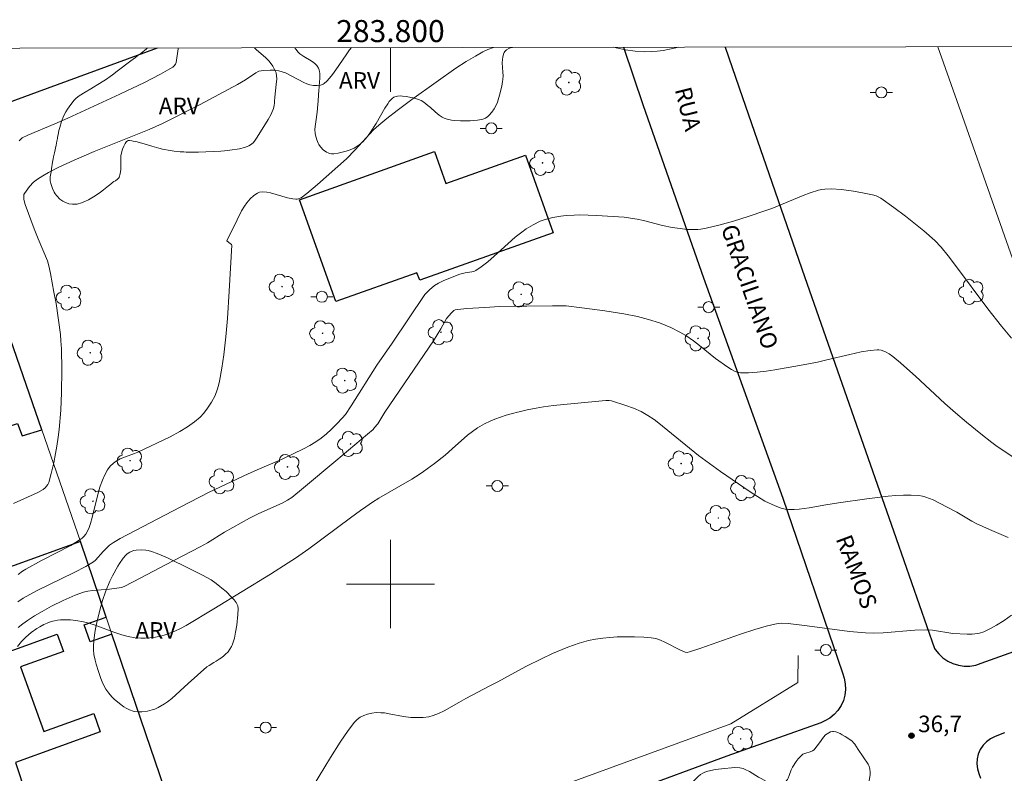
# Model space of a CAD drawing. Units: metres. Extents: x 283590 to 284105, y 1673789 to 1674354.
# Drawn here: x 283766 to 283856, y 1674283 to 1674351 of the extents above; entities that cross this region are included whole.
import ezdxf
from ezdxf.enums import TextEntityAlignment as Align

# ---------------------------------------------------------------- set-up
doc = ezdxf.new("R2010")
doc.units = ezdxf.units.M
doc.header["$MEASUREMENT"] = 0
for name, color, linetype, lineweight in [('Articulacao', 7, 'Continuous', 18), ('Campo_de_Fut_Quad_de_Esp', 7, 'Continuous', 15), ('Cerca', 8, 'Cerca', 20), ('Edificacoes', 7, 'Continuous', 30), ('Malha_Coordenadas', 7, 'Continuous', 15), ('Muro_Grade', 8, 'Continuous', 20), ('Pavimentacao_Asfaltica_Mfio', 10, 'Continuous', 30), ('Poste', 7, 'Continuous', 9), ('Topon_de_Vias', 7, 'Continuous', 9)]:
    doc.layers.add(name, color=color, linetype=linetype, lineweight=lineweight)
for name, color, linetype, lineweight, true_color in [('Arvores_Isoladas', 7, 'Continuous', 18, 0x00ff33), ('Curvas_Intermediarias', 7, 'Continuous', 9, 0x783c14), ('Curvas_Mestras', 7, 'Continuous', 20, 0x783c14), ('Pto_Cotado', 7, 'Continuous', 9, 0x783c14), ('Topon_Pto_Cotado', 7, 'Continuous', 9, 0x783c14), ('Topon_Vegetacao', 7, 'Continuous', 9, 0x00ff33), ('Vegetacao', 7, 'Orla8', 9, 0x00ff33)]:
    doc.layers.add(name, color=color, linetype=linetype, lineweight=lineweight, true_color=true_color)
doc.styles.add('Arial', font='arial.ttf', dxfattribs={"height": 1.5})
doc.styles.get("Standard").update_dxf_attribs({"font": 'arial.ttf'})
doc.linetypes.add('Cerca', pattern='A,10,0,["X",Standard,S=1,R=0,X=0,Y=-0.5],0.1', length=10.1)
doc.linetypes.add('Orla8', pattern='A,6,-0.5,["V",Standard,S=1,R=0,X=-0.5,Y=-1],-0.5,6,-0.5,["V",Standard,S=1,R=0,X=-0.5,Y=-1],-0.5', length=14)

# ---------------------------------------------------------------- blocks, each defined once
blk = doc.blocks.new('Cotas')
at = {"layer": 'Pto_Cotado'}
blk.add_hatch(color=256, dxfattribs=at).paths.add_polyline_path([(0, 0.24, 1), (0, -0.24, 1)])
at = {"layer": 'Pto_Cotado', "lineweight": -3}
blk.add_lwpolyline([(0, -0.24, -1), (0, 0.24, -1)], format="xyb", close=True, dxfattribs=at)
blk = doc.blocks.new('Poste')
at = {"layer": 'Poste'}
for points in [[(-0.5, 0), (-1, 0)], [(0.5, 0), (1, 0)]]:
    blk.add_lwpolyline(points, dxfattribs=at)
blk.add_lwpolyline([(0, 0.5, 1), (0, -0.5, 1)], format="xyb", close=True, dxfattribs=at)
blk = doc.blocks.new('Arvore')
at = {"layer": 'Arvores_Isoladas'}
blk.add_lwpolyline([(-0.718, 0.493, 0.872324), (-0.722, -0.551, 0.862983), (0.284, -0.827, 0.900105), (0.89, 0.029, 0.863155), (0.262, 0.861, 0.882486)], format="xyb", close=True, dxfattribs=at)
blk.add_circle((0, 0), 0.0286, dxfattribs=at)

msp = doc.modelspace()

# ---------------------------------------------------------------- linework, layer by layer
at = {"layer": 'Articulacao', "flags": 128}
msp.add_lwpolyline([(283605.631, 1674348.408), (284087.819, 1674349.114), (284088.618, 1673794.849), (283606.455, 1673794.143), (283605.631, 1674348.408)], close=True, dxfattribs=at)
at = {"layer": 'Campo_de_Fut_Quad_de_Esp', "flags": 128}
for points in [[(283849.64, 1674348.766), (283852.059, 1674341.913)], [(283852.059, 1674341.913), (283854.575, 1674334.787), (283860.48, 1674318.059), (283929.725, 1674342.505), (283927.619, 1674348.88)]]:
    msp.add_lwpolyline(points, dxfattribs=at)
at = {"layer": 'Cerca', "flags": 128}
msp.add_lwpolyline([(283783.421, 1674269.882), (283804.822, 1674277.785), (283830.871, 1674287.3), (283836.946, 1674291.055), (283836.979, 1674293.522)], dxfattribs=at)
at = {"layer": 'Curvas_Intermediarias', "flags": 128}
for points, elevation in [([(283765.795, 1674307.316), (283768.024, 1674308.305), (283768.504, 1674308.589), (283768.668, 1674308.72), (283768.815, 1674308.869), (283768.933, 1674309.035), (283769.011, 1674309.217), (283769.228, 1674310.02), (283769.46, 1674311.003), (283769.627, 1674311.834), (283769.744, 1674312.504), (283769.867, 1674313.343), (283769.946, 1674314.014), (283770.091, 1674315.778), (283770.166, 1674317.381), (283770.195, 1674319.445), (283770.162, 1674321.338), (283770.115, 1674322.063), (283770.059, 1674322.643), (283769.676, 1674325.465), (283769.457, 1674326.505), (283769.162, 1674328.183), (283769.013, 1674328.894), (283768.878, 1674329.324), (283768.04, 1674331.326), (283767.68, 1674332.23), (283766.86, 1674334.46), (283766.742, 1674334.911), (283766.731, 1674335.205), (283766.759, 1674335.347), (283766.806, 1674335.456), (283767.262, 1674336.087), (283767.627, 1674336.477), (283767.994, 1674336.764), (283768.477, 1674337.061), (283768.973, 1674337.341), (283769.866, 1674337.799), (283771.299, 1674338.468), (283773.126, 1674339.258), (283778.113, 1674341.249), (283779.318, 1674341.793), (283782.725, 1674343.539), (283786.129, 1674345.342), (283786.84, 1674345.754), (283787.797, 1674346.4), (283788.057, 1674346.553), (283788.499, 1674346.606), (283789.099, 1674346.651), (283789.53, 1674346.642), (283789.889, 1674346.592), (283790.192, 1674346.502), (283790.467, 1674346.396), (283792.156, 1674345.511), (283792.425, 1674345.4), (283792.702, 1674345.309), (283793.019, 1674345.25), (283793.358, 1674345.238), (283793.641, 1674345.278), (283793.893, 1674345.372), (283794.002, 1674345.442), (283794.219, 1674345.649), (283794.484, 1674345.933), (283794.738, 1674346.237), (283795.057, 1674346.669), (283795.982, 1674348.039), (283796.299, 1674348.483), (283796.457, 1674348.688)], 31), ([(283766.219, 1674300.873), (283766.617, 1674301.167), (283766.925, 1674301.352), (283768.341, 1674302.122), (283770.996, 1674303.504), (283771.432, 1674303.762), (283771.852, 1674304.037), (283772.025, 1674304.162), (283772.186, 1674304.316), (283772.357, 1674304.529), (283772.525, 1674304.806), (283772.677, 1674305.139), (283772.796, 1674305.489), (283772.957, 1674306.023), (283773.56, 1674308.487), (283773.682, 1674308.887), (283773.869, 1674309.412), (283774.099, 1674309.923), (283774.343, 1674310.353), (283774.587, 1674310.689), (283774.867, 1674310.977), (283775.118, 1674311.16), (283775.48, 1674311.359), (283775.954, 1674311.548), (283776.771, 1674311.838), (283777.085, 1674311.973), (283780.009, 1674313.372), (283780.908, 1674313.844), (283781.596, 1674314.259), (283782.233, 1674314.718), (283782.729, 1674315.141), (283783.084, 1674315.522), (283783.416, 1674315.947), (283783.782, 1674316.519), (283784.089, 1674317.127), (283784.289, 1674317.633), (283784.407, 1674318.012), (283784.497, 1674318.398), (283784.707, 1674319.602), (283784.886, 1674320.812), (283785.072, 1674322.451), (283785.216, 1674324.099), (283785.381, 1674326.578), (283785.612, 1674330.76), (283785.577, 1674330.805), (283785.327, 1674330.991), (283785.146, 1674331.144), (283786.082, 1674333.066), (283786.502, 1674333.869), (283786.772, 1674334.311), (283786.963, 1674334.59), (283787.273, 1674334.963), (283787.604, 1674335.275), (283787.935, 1674335.491), (283788.129, 1674335.556), (283788.432, 1674335.6), (283788.781, 1674335.581), (283789.127, 1674335.512), (283790.652, 1674335.066), (283791.14, 1674334.971), (283791.41, 1674334.932), (283791.53, 1674334.94), (283791.673, 1674334.972), (283791.903, 1674335.069), (283792.406, 1674335.452), (283793.382, 1674336.266), (283796.013, 1674338.603), (283796.804, 1674339.416), (283798.473, 1674341.217), (283798.948, 1674341.662), (283799.666, 1674342.251), (283800.602, 1674342.981), (283801.936, 1674343.974), (283804.142, 1674345.557), (283805.934, 1674346.82), (283806.879, 1674347.428), (283807.707, 1674347.93), (283808.378, 1674348.309), (283808.821, 1674348.513), (283809.35, 1674348.707)], 32), ([(283820.261, 1674348.723), (283820.462, 1674348.676), (283821.334, 1674348.498), (283822.21, 1674348.376), (283823.087, 1674348.318), (283823.641, 1674348.328), (283824.195, 1674348.372), (283824.752, 1674348.445), (283825.306, 1674348.542), (283826.15, 1674348.731)], 32), ([(283856.343, 1674322.315), (283855.416, 1674323.414), (283854.182, 1674324.984), (283851.246, 1674328.928), (283850.585, 1674329.796), (283849.954, 1674330.587), (283849.397, 1674331.183), (283848.374, 1674332.056), (283846.712, 1674333.382), (283845.667, 1674334.18), (283844.483, 1674335.032), (283844.076, 1674335.223), (283843.719, 1674335.336), (283842.984, 1674335.494), (283841.997, 1674335.674), (283840.902, 1674335.812), (283839.968, 1674335.864), (283839.395, 1674335.845), (283839.143, 1674335.815), (283838.835, 1674335.753), (283838.071, 1674335.509), (283837.434, 1674335.273), (283834.59, 1674334.096), (283833.947, 1674333.867), (283832.44, 1674333.367), (283831.115, 1674332.948), (283829.78, 1674332.576), (283828.629, 1674332.314), (283828.156, 1674332.226), (283827.891, 1674332.194), (283827.445, 1674332.173), (283826.903, 1674332.193), (283826.273, 1674332.261), (283825.556, 1674332.363), (283824.681, 1674332.535), (283822.946, 1674332.989), (283822.367, 1674333.125), (283821.784, 1674333.225), (283821.198, 1674333.287), (283818.686, 1674333.451), (283817.931, 1674333.486), (283817.173, 1674333.499), (283816.669, 1674333.489), (283815.932, 1674333.446), (283815.444, 1674333.393), (283814.734, 1674333.269), (283814.043, 1674333.088), (283813.596, 1674332.923), (283812.945, 1674332.607), (283812.32, 1674332.229), (283811.904, 1674331.932), (283811.329, 1674331.47), (283809.407, 1674329.754), (283808.824, 1674329.256), (283808.224, 1674328.795), (283807.748, 1674328.454), (283807.558, 1674328.374), (283807.396, 1674328.33), (283806.771, 1674328.234), (283806.296, 1674328.131), (283804.841, 1674327.538), (283804.356, 1674327.303), (283804.008, 1674327.104), (283803.546, 1674326.718), (283803.118, 1674326.295), (283800.145, 1674321.854), (283798.778, 1674319.867), (283796.448, 1674316.173), (283795.918, 1674315.4), (283795.622, 1674315.041), (283795.141, 1674314.527), (283794.637, 1674314.03), (283794.185, 1674313.626), (283793.716, 1674313.246), (283793.219, 1674312.892), (283792.683, 1674312.56), (283792.124, 1674312.259), (283790.187, 1674311.329), (283788.125, 1674310.464), (283787.101, 1674310.007), (283783.556, 1674308.324), (283780.924, 1674306.984), (283775.484, 1674304.126), (283774.869, 1674303.769), (283774.52, 1674303.513), (283773.948, 1674302.964), (283773.245, 1674302.175), (283773.054, 1674302.02), (283772.774, 1674301.828), (283772.365, 1674301.596), (283771.31, 1674301.055), (283767.902, 1674299.373), (283766.679, 1674298.703), (283766.212, 1674298.389)], 33), ([(283856.41, 1674311.589), (283854.922, 1674312.576), (283854.553, 1674312.847), (283853.564, 1674313.627), (283852.252, 1674314.687), (283851.263, 1674315.528), (283850.298, 1674316.399), (283847.629, 1674318.88), (283846.855, 1674319.573), (283846.266, 1674320.077), (283845.581, 1674320.646), (283845.25, 1674320.884), (283844.893, 1674321.09), (283844.519, 1674321.228), (283844.302, 1674321.262), (283844.139, 1674321.262), (283843.52, 1674321.195), (283842.696, 1674321.067), (283841.66, 1674320.847), (283839.574, 1674320.336), (283838.739, 1674320.145), (283837.097, 1674319.83), (283834.882, 1674319.438), (283834.076, 1674319.318), (283833.273, 1674319.223), (283832.478, 1674319.166), (283831.761, 1674319.157), (283831.459, 1674319.218), (283831.222, 1674319.309), (283830.933, 1674319.459), (283830.597, 1674319.67), (283829.48, 1674320.466), (283828.047, 1674321.643), (283827.488, 1674322.083), (283826.79, 1674322.567), (283826.266, 1674322.874), (283825.442, 1674323.279), (283824.401, 1674323.698), (283823.42, 1674324.02), (283822.402, 1674324.276), (283821.165, 1674324.521), (283819.46, 1674324.797), (283817.354, 1674325.08), (283815.952, 1674325.24), (283814.695, 1674325.248), (283812.381, 1674325.234), (283811.744, 1674325.22), (283809.902, 1674325.18), (283808.576, 1674325.112), (283806.941, 1674325.002), (283806.103, 1674324.93), (283805.882, 1674324.885), (283805.765, 1674324.824), (283805.53, 1674324.626), (283805.083, 1674324.098), (283804.579, 1674323.178), (283803.915, 1674322.087), (283799.499, 1674315.594), (283798.846, 1674314.554), (283798.567, 1674314.194), (283798.418, 1674314.04), (283797.907, 1674313.597), (283795.06, 1674311.169), (283792.128, 1674308.724), (283791.043, 1674307.846), (283790.664, 1674307.602), (283790.181, 1674307.347), (283788.075, 1674306.412), (283787.222, 1674305.982), (283784.936, 1674304.693), (283783.391, 1674303.743), (283782.736, 1674303.366), (283779.582, 1674301.739), (283777.37, 1674300.551), (283775.84, 1674299.769), (283775.608, 1674299.691), (283775.17, 1674299.611), (283774.519, 1674299.539), (283772.989, 1674299.425), (283772.562, 1674299.356), (283772.148, 1674299.251), (283771.401, 1674298.975), (283770.323, 1674298.508), (283769.261, 1674297.987), (283768.396, 1674297.512), (283767.72, 1674297.108), (283767.065, 1674296.686), (283766.64, 1674296.385), (283766.234, 1674296.051)], 34), ([(283792.517, 1674280.847), (283794.551, 1674284.251), (283795.429, 1674285.63), (283796.167, 1674286.694), (283796.744, 1674287.471), (283796.978, 1674287.712), (283797.261, 1674287.912), (283797.578, 1674288.072), (283797.914, 1674288.192), (283798.324, 1674288.287), (283798.7, 1674288.324), (283799.125, 1674288.32), (283799.447, 1674288.29), (283799.879, 1674288.22), (283801.19, 1674287.963), (283801.844, 1674287.891), (283802.412, 1674287.877), (283802.98, 1674287.893), (283803.471, 1674287.956), (283803.875, 1674288.057), (283804.366, 1674288.249), (283804.886, 1674288.498), (283806.203, 1674289.256), (283806.842, 1674289.603), (283809.027, 1674290.744), (283809.747, 1674291.132), (283810.942, 1674291.777), (283812.352, 1674292.537), (283813.694, 1674293.212), (283814.709, 1674293.688), (283816.081, 1674294.254), (283817.126, 1674294.628), (283817.539, 1674294.754), (283817.96, 1674294.86), (283818.599, 1674294.992), (283819.253, 1674295.089), (283819.913, 1674295.158), (283820.578, 1674295.198), (283821.244, 1674295.216), (283822.129, 1674295.205), (283823, 1674295.168), (283823.646, 1674295.115), (283824.073, 1674295.039), (283824.491, 1674294.909), (283824.898, 1674294.728), (283826.31, 1674293.993), (283826.748, 1674293.809), (283826.926, 1674293.796), (283827.133, 1674293.838), (283828.165, 1674294.175), (283831.761, 1674295.438), (283833.048, 1674295.86), (283834.084, 1674296.16), (283834.865, 1674296.361), (283835.183, 1674296.414), (283835.506, 1674296.434), (283836.08, 1674296.404), (283837.811, 1674296.203), (283841.649, 1674295.699), (283843.096, 1674295.572), (283843.848, 1674295.547), (283844.696, 1674295.57), (283847.582, 1674295.818), (283848.598, 1674295.85), (283849.157, 1674295.812), (283851.014, 1674295.518), (283852.33, 1674295.454), (283852.761, 1674295.456), (283853.016, 1674295.473), (283853.43, 1674295.537), (283853.821, 1674295.659), (283854.438, 1674295.965), (283854.968, 1674296.262), (283855.666, 1674296.699), (283856.349, 1674297.167)], 36)]:
    msp.add_lwpolyline(points, dxfattribs=dict(at, elevation=elevation))
at = {"layer": 'Curvas_Mestras', "flags": 128}
for points, elevation in [([(283766.318, 1674340.238), (283766.58, 1674340.504), (283767.109, 1674340.748), (283769.554, 1674341.765), (283770.742, 1674342.286), (283775.441, 1674344.469), (283777.689, 1674345.537), (283779.152, 1674346.271), (283779.994, 1674346.754), (283780.249, 1674346.928), (283780.391, 1674347.047), (283780.505, 1674347.186), (283780.576, 1674347.341), (283780.758, 1674348.58), (283780.769, 1674348.665)], 30), ([(283856.039, 1674304.236), (283854.338, 1674304.942), (283853.141, 1674305.486), (283852.749, 1674305.7), (283851.366, 1674306.529), (283850.509, 1674306.983), (283849.223, 1674307.628), (283848.581, 1674307.885), (283848.254, 1674307.977), (283847.924, 1674308.04), (283847.242, 1674308.078), (283846.549, 1674308.073), (283845.852, 1674308.04), (283845.152, 1674307.977), (283843.206, 1674307.724), (283840.639, 1674307.362), (283839.481, 1674307.188), (283837.97, 1674306.92), (283837.068, 1674306.805), (283836.62, 1674306.775), (283836.1, 1674306.769), (283835.813, 1674306.804), (283835.458, 1674306.891), (283834.901, 1674307.105), (283833.959, 1674307.506), (283832.646, 1674308.367), (283829.954, 1674310.214), (283827.931, 1674311.656), (283824.349, 1674314.59), (283823.911, 1674314.92), (283823.347, 1674315.302), (283822.74, 1674315.649), (283822.054, 1674315.957), (283821.343, 1674316.219), (283820.061, 1674316.626), (283819.831, 1674316.659), (283819.542, 1674316.649), (283816.662, 1674316.384), (283814.796, 1674316.194), (283813.895, 1674316.072), (283813.224, 1674315.963), (283812.406, 1674315.811), (283811.667, 1674315.644), (283811.513, 1674315.604), (283811.074, 1674315.491), (283810.487, 1674315.318), (283809.481, 1674314.964), (283809.061, 1674314.789), (283808.518, 1674314.534), (283807.893, 1674314.178), (283807.431, 1674313.858), (283806.989, 1674313.504), (283805.605, 1674312.257), (283804.95, 1674311.705), (283803.991, 1674310.953), (283803.013, 1674310.226), (283802.595, 1674309.94), (283801.929, 1674309.518), (283798.959, 1674307.786), (283798.377, 1674307.422), (283797.767, 1674307.016), (283797.288, 1674306.682), (283796.372, 1674306.006), (283792.59, 1674303.185), (283791.385, 1674302.334), (283790.73, 1674301.908), (283789.119, 1674300.905), (283783.972, 1674297.732), (283781.455, 1674296.247), (283780.95, 1674295.974), (283780.437, 1674295.725), (283780.048, 1674295.56), (283779.557, 1674295.381), (283779.171, 1674295.274), (283778.673, 1674295.172), (283778.164, 1674295.108), (283777.754, 1674295.084), (283777.345, 1674295.085), (283776.844, 1674295.12), (283776.208, 1674295.235), (283775.632, 1674295.388), (283774.918, 1674295.636), (283773.206, 1674296.275), (283772.628, 1674296.441), (283772.144, 1674296.554), (283771.461, 1674296.673), (283770.965, 1674296.734), (283770.47, 1674296.761), (283770.08, 1674296.751), (283769.796, 1674296.721), (283769.518, 1674296.669), (283769.233, 1674296.591), (283768.854, 1674296.451), (283768.568, 1674296.322), (283768.198, 1674296.125), (283767.925, 1674295.958), (283767.407, 1674295.588), (283766.934, 1674295.182), (283766.545, 1674294.778), (283766.167, 1674294.315)], 35)]:
    msp.add_lwpolyline(points, dxfattribs=dict(at, elevation=elevation))
at = {"layer": 'Edificacoes', "flags": 128}
for points in [[(283791.742, 1674334.873), (283803.983, 1674339.247), (283805.016, 1674336.354), (283812.241, 1674338.935), (283814.757, 1674331.892), (283802.652, 1674327.567), (283802.404, 1674328.26), (283795.045, 1674325.631), (283791.742, 1674334.873)], [(283764.381, 1674325.478), (283763.378, 1674325.132), (283762.222, 1674328.482), (283763.22, 1674328.827), (283761.196, 1674334.667), (283750.047, 1674330.82), (283754.743, 1674317.154), (283756.736, 1674311.354), (283766.161, 1674314.581), (283766.598, 1674313.442), (283768.363, 1674313.988), (283764.381, 1674325.478)], [(283762.953, 1674292.992), (283769.772, 1674295.458), (283770.341, 1674293.885), (283766.439, 1674292.473), (283768.561, 1674286.607), (283773.083, 1674288.243), (283773.682, 1674286.587), (283765.986, 1674283.803), (283770.71, 1674269.486), (283782.155, 1674273.625), (283774.73, 1674295.46), (283772.774, 1674294.752), (283772.22, 1674296.286), (283774.205, 1674297.004), (283771.873, 1674303.861), (283765.882, 1674301.694), (283760.7, 1674299.82), (283762.953, 1674292.992)]]:
    msp.add_lwpolyline(points, close=True, dxfattribs=at)
at = {"layer": 'Malha_Coordenadas', "flags": 128}
for points in [[(283800, 1674348.693), (283800, 1674344.693)], [(283800, 1674304), (283800, 1674296)], [(283804, 1674300), (283796, 1674300)]]:
    msp.add_lwpolyline(points, dxfattribs=at)
at = {"layer": 'Muro_Grade', "flags": 128}
for points in [[(283771.873, 1674303.861), (283765.882, 1674301.694), (283760.7, 1674299.82), (283749.221, 1674295.668), (283747.461, 1674300.807), (283746.878, 1674302.512), (283743.976, 1674310.987), (283741.752, 1674317.483), (283739.506, 1674324.044), (283738.513, 1674326.941), (283737.527, 1674329.824)], [(283764.381, 1674325.478), (283768.363, 1674313.988), (283771.873, 1674303.861), (283774.205, 1674297.004), (283774.73, 1674295.46), (283782.155, 1674273.625), (283783.421, 1674269.882)]]:
    msp.add_lwpolyline(points, dxfattribs=at)
at = {"layer": 'Pavimentacao_Asfaltica_Mfio', "flags": 128}
for points in [[(283605.725, 1674285.305), (283617.335, 1674289.557), (283645.254, 1674300.119), (283663.353, 1674306.476), (283681.13, 1674312.93), (283703.038, 1674320.924), (283724.371, 1674328.666), (283745.191, 1674336.348), (283758.91, 1674341.353), (283767.989, 1674344.664), (283778.876, 1674348.662)], [(283821.134, 1674348.724), (283822.924, 1674343.44), (283828.413, 1674327.801), (283835.581, 1674307.803), (283841.013, 1674291.938), (283841.149, 1674291.444), (283841.251, 1674290.941), (283841.275, 1674290.429), (283841.218, 1674289.919), (283841.083, 1674289.425), (283840.873, 1674288.958), (283840.592, 1674288.529), (283840.248, 1674288.148), (283839.85, 1674287.826), (283839.405, 1674287.569), (283839.028, 1674287.396), (283830.517, 1674284.379), (283803.933, 1674274.58), (283784.39, 1674267.412), (283778.023, 1674265.076), (283743.469, 1674252.189)], [(283830.361, 1674348.737), (283831.929, 1674344.163), (283837.574, 1674327.915), (283845.876, 1674304.13), (283849.36, 1674294.138), (283849.41, 1674294.061), (283849.735, 1674293.649), (283850.118, 1674293.291), (283850.552, 1674292.996), (283851.025, 1674292.769), (283851.527, 1674292.618), (283852.047, 1674292.544), (283852.571, 1674292.55), (283853.089, 1674292.636), (283853.587, 1674292.799), (283862.805, 1674296.116)], [(283855.695, 1674286.487), (283854.851, 1674286.143), (283854.443, 1674285.946), (283854.076, 1674285.681), (283853.761, 1674285.355), (283853.508, 1674284.979), (283853.325, 1674284.565), (283853.218, 1674284.125), (283853.19, 1674283.673), (283853.242, 1674283.223), (283853.372, 1674282.789), (283853.519, 1674282.383)]]:
    msp.add_lwpolyline(points, dxfattribs=at)
at = {"layer": 'Vegetacao', "flags": 128}
for points in [[(283771.969, 1674334.591), (283771.59, 1674334.495), (283771.329, 1674334.474), (283771.156, 1674334.478), (283770.82, 1674334.526), (283770.449, 1674334.648), (283770.272, 1674334.742), (283770.017, 1674334.932), (283769.738, 1674335.225), (283769.59, 1674335.431), (283769.505, 1674335.576), (283769.357, 1674335.891), (283769.188, 1674336.36), (283769.138, 1674336.596), (283769.126, 1674336.831), (283769.137, 1674336.947), (283769.21, 1674337.402), (283769.259, 1674337.703), (283769.358, 1674338.296), (283769.413, 1674338.601), (283769.449, 1674338.791), (283769.521, 1674339.152), (283769.666, 1674339.838), (283769.739, 1674340.19), (283769.787, 1674340.437), (283769.812, 1674340.566), (283769.848, 1674340.768), (283769.931, 1674341.167), (283770, 1674341.444), (283770.164, 1674341.987), (283770.381, 1674342.52), (283770.561, 1674342.865), (283770.696, 1674343.092), (283770.999, 1674343.532), (283771.322, 1674343.919), (283771.496, 1674344.092), (283771.771, 1674344.312), (283772.313, 1674344.658), (283772.822, 1674344.961), (283773.079, 1674345.112), (283773.458, 1674345.337), (283773.996, 1674345.673), (283774.242, 1674345.84), (283774.572, 1674346.077), (283774.787, 1674346.234), (283775.207, 1674346.548), (283776.442, 1674347.488), (283776.866, 1674347.804), (283777.085, 1674347.963), (283777.343, 1674348.156), (283777.866, 1674348.58), (283777.961, 1674348.661)], [(283787.677, 1674348.675), (283787.832, 1674348.528), (283788.695, 1674347.757), (283788.965, 1674347.481), (283789.093, 1674347.332), (283789.328, 1674347.006), (283789.435, 1674346.825), (283789.577, 1674346.526), (283789.623, 1674346.396), (283789.675, 1674346.134), (283789.684, 1674345.871), (283789.641, 1674345.346), (283789.516, 1674344.181), (283789.496, 1674343.84), (283789.486, 1674343.674), (283789.454, 1674343.438), (283789.381, 1674343.158), (283789.177, 1674342.646), (283788.918, 1674342.178), (283788.356, 1674341.29), (283787.853, 1674340.485), (283787.655, 1674340.193), (283787.54, 1674340.057), (283787.319, 1674339.872), (283787.141, 1674339.769), (283787.015, 1674339.71), (283786.749, 1674339.612), (283786.322, 1674339.509), (283785.431, 1674339.388), (283784.938, 1674339.336), (283784.605, 1674339.306), (283783.931, 1674339.256), (283782.576, 1674339.203), (283781.905, 1674339.203), (283781.465, 1674339.213), (283781.248, 1674339.222), (283780.926, 1674339.238), (283780.369, 1674339.291), (283780.011, 1674339.345), (283779.323, 1674339.485), (283778.993, 1674339.568), (283778.36, 1674339.744), (283777.761, 1674339.921), (283777.011, 1674340.125), (283776.657, 1674340.202), (283776.542, 1674340.226), (283776.336, 1674340.265), (283776.199, 1674340.25), (283776.114, 1674340.203), (283776.072, 1674340.165), (283776.012, 1674340.087), (283775.946, 1674339.98), (283775.821, 1674339.736), (283775.709, 1674339.462), (283775.646, 1674339.27), (283775.557, 1674338.875), (283775.542, 1674338.738), (283775.536, 1674338.461), (283775.556, 1674337.903), (283775.543, 1674337.631), (283775.513, 1674337.407), (283775.489, 1674337.271), (283775.453, 1674337.114), (283775.433, 1674337.049), (283775.379, 1674336.915), (283775.34, 1674336.845), (283775.255, 1674336.739), (283775.048, 1674336.601), (283774.921, 1674336.531), (283774.775, 1674336.434), (283774.695, 1674336.369), (283774.416, 1674336.133), (283774.276, 1674336.016), (283773.966, 1674335.768), (283773.71, 1674335.575), (283773.293, 1674335.284), (283773.07, 1674335.142), (283772.599, 1674334.875), (283772.352, 1674334.754), (283771.969, 1674334.591)], [(283809.204, 1674342.831), (283808.969, 1674342.558), (283808.835, 1674342.44), (283808.614, 1674342.294), (283808.373, 1674342.19), (283808.246, 1674342.155), (283807.905, 1674342.099), (283807.224, 1674342.059), (283806.931, 1674342.055), (283806.344, 1674342.058), (283805.801, 1674342.079), (283805.537, 1674342.106), (283805.149, 1674342.187), (283804.868, 1674342.292), (283804.701, 1674342.378), (283804.41, 1674342.573), (283804.062, 1674342.862), (283803.63, 1674343.249), (283803.403, 1674343.442), (283803.043, 1674343.744), (283802.79, 1674343.892), (283802.646, 1674343.955), (283802.355, 1674344.055), (283802.059, 1674344.129), (283801.862, 1674344.17), (283801.469, 1674344.246), (283801.098, 1674344.299), (283800.913, 1674344.307), (283800.636, 1674344.294), (283800.405, 1674344.238), (283800.297, 1674344.184), (283800.149, 1674344.068), (283799.898, 1674343.793), (283799.751, 1674343.603), (283799.489, 1674343.2), (283798.704, 1674341.816), (283798.192, 1674341.016), (283797.918, 1674340.625), (283797.685, 1674340.336), (283797.514, 1674340.159), (283797.133, 1674339.836), (283796.882, 1674339.671), (283796.71, 1674339.578), (283796.347, 1674339.418), (283795.986, 1674339.292), (283795.745, 1674339.224), (283795.262, 1674339.112), (283794.865, 1674339.052), (283794.664, 1674339.055), (283794.465, 1674339.093), (283794.366, 1674339.128), (283794.197, 1674339.21), (283793.9, 1674339.419), (283793.655, 1674339.683), (283793.519, 1674339.884), (283793.441, 1674340.028), (283793.312, 1674340.334), (283793.205, 1674340.732), (283793.176, 1674340.909), (283793.155, 1674341.262), (283793.17, 1674341.525), (283793.227, 1674341.965), (283793.342, 1674342.844), (283793.402, 1674343.529), (283793.431, 1674343.867), (283793.472, 1674344.362), (283793.511, 1674344.837), (283793.53, 1674345.065), (283793.549, 1674345.302), (283793.56, 1674345.434), (283793.577, 1674345.653), (283793.587, 1674345.831), (283793.59, 1674346.049), (283793.588, 1674346.166), (283793.581, 1674346.373), (283793.576, 1674346.497), (283793.54, 1674346.685), (283793.488, 1674346.813), (283793.324, 1674347.06), (283793.127, 1674347.259), (283793.012, 1674347.355), (283792.821, 1674347.494), (283792.129, 1674347.88), (283791.784, 1674348.131), (283791.626, 1674348.277), (283791.406, 1674348.54), (283791.333, 1674348.68)], [(283811.06, 1674348.709), (283810.938, 1674348.69), (283810.735, 1674348.624), (283810.529, 1674348.493), (283810.385, 1674348.333), (283810.329, 1674348.244), (283810.265, 1674348.108), (283810.186, 1674347.833), (283810.157, 1674347.649), (283810.141, 1674347.281), (283810.162, 1674346.912), (283810.205, 1674346.421), (283810.217, 1674346.175), (283810.202, 1674345.808), (283810.173, 1674345.626), (283810.09, 1674345.206), (283809.906, 1674344.373), (283809.781, 1674343.96), (283809.705, 1674343.754), (283809.518, 1674343.343), (283809.405, 1674343.138), (283809.204, 1674342.831)]]:
    msp.add_lwpolyline(points, dxfattribs=at)
for points in [[(283784.282, 1674293.052), (283784.182, 1674292.985), (283783.973, 1674292.862), (283783.55, 1674292.615), (283783.356, 1674292.468), (283781.662, 1674290.961), (283780.155, 1674289.599), (283779.775, 1674289.296), (283779.505, 1674289.116), (283778.931, 1674288.788), (283778.614, 1674288.647), (283778.397, 1674288.576), (283777.957, 1674288.463), (283777.456, 1674288.388), (283777.202, 1674288.384), (283776.826, 1674288.429), (283776.657, 1674288.471), (283776.332, 1674288.585), (283776.02, 1674288.736), (283775.819, 1674288.856), (283775.426, 1674289.139), (283774.95, 1674289.547), (283774.735, 1674289.759), (283774.441, 1674290.094), (283774.185, 1674290.46), (283774.072, 1674290.658), (283773.851, 1674291.114), (283773.723, 1674291.422), (283773.504, 1674292.048), (283773.298, 1674292.729), (283773.21, 1674293.073), (283773.108, 1674293.601), (283773.064, 1674294.031), (283773.056, 1674294.319), (283773.09, 1674294.895), (283773.217, 1674295.789), (283773.3, 1674296.235), (283773.448, 1674296.902), (283773.731, 1674297.971), (283773.887, 1674298.497), (283774.151, 1674299.281), (283774.548, 1674300.261), (283774.777, 1674300.738), (283775.278, 1674301.629), (283775.431, 1674301.874), (283775.76, 1674302.352), (283775.99, 1674302.622), (283776.124, 1674302.739), (283776.36, 1674302.893), (283776.704, 1674303.032), (283776.934, 1674303.082), (283777.397, 1674303.105), (283777.818, 1674303.077), (283778.028, 1674303.045), (283778.34, 1674302.96), (283778.833, 1674302.774), (283779.773, 1674302.362), (283780.438, 1674302.039), (283780.609, 1674301.956), (283780.951, 1674301.789), (283782.54, 1674301.025), (283782.952, 1674300.815), (283783.735, 1674300.364), (283783.849, 1674300.291), (283784.071, 1674300.137), (283784.498, 1674299.81), (283784.711, 1674299.637), (283785.088, 1674299.309), (283785.583, 1674298.82), (283785.828, 1674298.555), (283786.008, 1674298.326), (283786.077, 1674298.204), (283786.143, 1674298.005), (283786.175, 1674297.752), (283786.161, 1674297.245), (283786.052, 1674296.274), (283785.957, 1674295.635), (283785.846, 1674295.085), (283785.776, 1674294.821), (283785.647, 1674294.445), (283785.589, 1674294.313), (283785.445, 1674294.072), (283785.27, 1674293.852), (283784.995, 1674293.587), (283784.843, 1674293.461), (283784.602, 1674293.279), (283784.476, 1674293.188)], [(283817.046, 1674278.805), (283817.218, 1674279.022), (283817.578, 1674279.443), (283817.957, 1674279.85), (283818.761, 1674280.642), (283819.079, 1674280.91), (283819.546, 1674281.201), (283819.806, 1674281.327), (283820.17, 1674281.457), (283820.415, 1674281.512), (283820.906, 1674281.562), (283821.113, 1674281.563), (283821.527, 1674281.53), (283821.839, 1674281.477), (283822.304, 1674281.349), (283822.743, 1674281.184), (283822.954, 1674281.088), (283823.25, 1674280.919), (283823.512, 1674280.717), (283823.626, 1674280.6), (283823.972, 1674280.152), (283824.405, 1674279.509), (283824.63, 1674279.203), (283824.706, 1674279.108), (283824.858, 1674278.919), (283825.01, 1674278.74), (283825.112, 1674278.631), (283825.314, 1674278.445), (283825.366, 1674278.41), (283825.47, 1674278.375), (283825.571, 1674278.373), (283825.776, 1674278.412), (283826.019, 1674278.446), (283826.152, 1674278.482), (283826.274, 1674278.548), (283826.326, 1674278.597), (283826.407, 1674278.727), (283826.444, 1674278.826), (283826.491, 1674279.046), (283826.526, 1674279.455), (283826.543, 1674280.002), (283826.577, 1674280.271), (283826.702, 1674280.775), (283826.789, 1674281.023), (283826.96, 1674281.387), (283827.136, 1674281.662), (283827.266, 1674281.83), (283827.554, 1674282.151), (283827.92, 1674282.532), (283828.116, 1674282.7), (283828.335, 1674282.84), (283828.455, 1674282.897), (283828.658, 1674282.973), (283829.067, 1674283.083), (283829.48, 1674283.155), (283830.315, 1674283.249), (283830.923, 1674283.32), (283831.227, 1674283.34), (283831.68, 1674283.316), (283831.989, 1674283.24), (283832.189, 1674283.162), (283832.572, 1674282.965), (283833.398, 1674282.463), (283833.635, 1674282.332), (283834.114, 1674282.08), (283834.402, 1674281.955), (283834.995, 1674281.774), (283835.218, 1674281.744), (283835.334, 1674281.752), (283835.502, 1674281.799), (283835.7, 1674281.91), (283835.816, 1674282.006), (283836.007, 1674282.242), (283836.076, 1674282.363), (283836.182, 1674282.615), (283836.353, 1674283.129), (283836.468, 1674283.373), (283836.801, 1674283.883), (283836.989, 1674284.121), (283837.303, 1674284.454), (283837.419, 1674284.542), (283837.694, 1674284.658), (283838.089, 1674284.77), (283838.271, 1674284.844), (283838.427, 1674284.951), (283838.491, 1674285.022), (283838.908, 1674285.596), (283839.293, 1674286.101), (283839.477, 1674286.293), (283839.618, 1674286.401), (283839.931, 1674286.574), (283840.086, 1674286.614), (283840.194, 1674286.617), (283840.404, 1674286.575), (283840.795, 1674286.416), (283840.985, 1674286.32), (283841.263, 1674286.154), (283841.685, 1674285.875), (283841.879, 1674285.723), (283842.049, 1674285.549), (283842.123, 1674285.45), (283842.443, 1674284.969), (283843.325, 1674283.644), (283843.397, 1674283.509), (283843.48, 1674283.211), (283843.512, 1674282.911), (283843.51, 1674282.709), (283843.47, 1674282.306), (283843.378, 1674281.817), (283843.305, 1674281.578), (283843.142, 1674281.227), (283842.934, 1674280.917), (283842.819, 1674280.776), (283842.63, 1674280.586), (283842.306, 1674280.35), (283840.921, 1674279.546), (283838.655, 1674278.258), (283837.698, 1674277.743), (283836.406, 1674277.083), (283835.762, 1674276.747), (283835.408, 1674276.572), (283835.244, 1674276.468), (283835.11, 1674276.332), (283835.058, 1674276.249), (283834.947, 1674275.96), (283834.85, 1674275.571), (283834.796, 1674275.377), (283834.681, 1674275.012), (283834.519, 1674274.526), (283834.423, 1674274.284), (283834.383, 1674274.209), (283834.273, 1674274.082), (283834.133, 1674273.982), (283833.807, 1674273.847), (283833.425, 1674273.759), (283833.234, 1674273.739), (283832.949, 1674273.748), (283832.464, 1674273.808), (283831.495, 1674273.936), (283830.789, 1674274.036), (283830.435, 1674274.089), (283829.929, 1674274.169), (283829.483, 1674274.244), (283829.293, 1674274.279), (283829.231, 1674274.286), (283829.116, 1674274.272), (283828.978, 1674274.202), (283828.912, 1674274.149), (283828.809, 1674274.052), (283828.633, 1674273.86), (283828.546, 1674273.749), (283828.425, 1674273.558), (283828.228, 1674273.123), (283827.953, 1674272.234), (283827.695, 1674271.347), (283827.382, 1674270.154), (283827.226, 1674269.557), (283827.062, 1674268.962), (283826.975, 1674268.665), (283826.837, 1674268.223), (283826.667, 1674267.819), (283826.519, 1674267.56), (283826.156, 1674267.058), (283825.885, 1674266.768), (283825.688, 1674266.604), (283825.548, 1674266.506), (283825.243, 1674266.335), (283824.714, 1674266.121), (283824.445, 1674266.045), (283824.033, 1674265.97), (283823.472, 1674265.918), (283822.349, 1674265.886), (283821.331, 1674265.898), (283820.825, 1674265.94), (283820.321, 1674266.031), (283820.07, 1674266.101), (283819.747, 1674266.226), (283819.544, 1674266.328), (283819.161, 1674266.566), (283818.802, 1674266.835), (283818.127, 1674267.388), (283817.624, 1674267.744), (283817.483, 1674267.834), (283817.229, 1674268.016), (283816.906, 1674268.239), (283816.731, 1674268.331), (283816.533, 1674268.403), (283816.423, 1674268.43), (283816.297, 1674268.452), (283816.023, 1674268.476), (283815.441, 1674268.495), (283815.168, 1674268.515), (283814.865, 1674268.553), (283814.464, 1674268.619), (283814.265, 1674268.663), (283813.956, 1674268.771), (283813.755, 1674268.876), (283813.362, 1674269.149), (283813.126, 1674269.368), (283812.996, 1674269.527), (283812.778, 1674269.889), (283812.679, 1674270.096), (283812.514, 1674270.513), (283812.387, 1674270.933), (283812.319, 1674271.215), (283812.214, 1674271.783), (283812.193, 1674272.05), (283812.203, 1674272.184), (283812.257, 1674272.384), (283812.377, 1674272.605), (283812.456, 1674272.698), (283812.597, 1674272.808), (283812.948, 1674272.988), (283813.653, 1674273.324), (283814.403, 1674273.715), (283814.764, 1674273.955), (283814.877, 1674274.07), (283814.975, 1674274.255), (283814.995, 1674274.351), (283815.026, 1674274.691), (283815.063, 1674275.151), (283815.081, 1674275.384), (283815.135, 1674276.2), (283815.194, 1674276.373), (283815.353, 1674276.6), (283815.442, 1674276.713), (283816.256, 1674277.748)]]:
    msp.add_lwpolyline(points, close=True, dxfattribs=at)

# ---------------------------------------------------------------- block references
at = {"layer": 'Arvores_Isoladas'}
for p in [(283816.187, 1674345.522), (283813.802, 1674338.23), (283790.169, 1674326.994), (283770.839, 1674325.998), (283811.857, 1674326.295), (283852.696, 1674326.517), (283793.847, 1674322.76), (283804.584, 1674322.854), (283827.908, 1674322.297), (283772.768, 1674320.993), (283795.852, 1674318.463), (283796.384, 1674312.717), (283776.377, 1674311.197), (283790.658, 1674310.627), (283826.374, 1674310.932), (283784.724, 1674309.326), (283832.037, 1674308.709), (283773.016, 1674307.509), (283829.744, 1674305.99), (283831.771, 1674285.935)]:
    msp.add_blockref('Arvore', p, dxfattribs=at)
at = {"layer": 'Poste'}
for p in [(283844.531, 1674344.62), (283809.146, 1674341.358), (283793.781, 1674326.074), (283828.873, 1674325.131), (283809.696, 1674308.9), (283839.498, 1674294.005), (283788.678, 1674286.968)]:
    msp.add_blockref('Poste', p, dxfattribs=at)
at = {"layer": 'Pto_Cotado'}
msp.add_blockref('Cotas', (283847.268, 1674286.228, 36.66), dxfattribs=at)

# ---------------------------------------------------------------- texts
at = {"layer": 'Malha_Coordenadas', "style": 'Arial'}
msp.add_text('283.800', height=2, dxfattribs=at).set_placement((283800, 1674349.193), align=Align.CENTER)
at = {"layer": 'Topon_de_Vias', "style": 'Arial'}
for s, rotation, p in [('RUA', 283.99629, (283825.783, 1674344.898)), ('GRACILIANO ', 289.04776, (283829.959, 1674332.32)), ('RAMOS', 290.46601, (283840.374, 1674304.111))]:
    msp.add_text(s, height=1.5, rotation=rotation, dxfattribs=at).set_placement(p)
at = {"layer": 'Topon_Pto_Cotado', "style": 'Arial'}
msp.add_text('36,7', height=1.5, dxfattribs=at).set_placement((283847.865, 1674286.551, 36.66))
at = {"layer": 'Topon_Vegetacao', "style": 'Arial'}
for p in [(283795.331, 1674344.968), (283778.985, 1674342.65), (283776.86, 1674295.037)]:
    msp.add_text('ARV', height=1.5, dxfattribs=at).set_placement(p)

doc.saveas('drawing.dxf')
